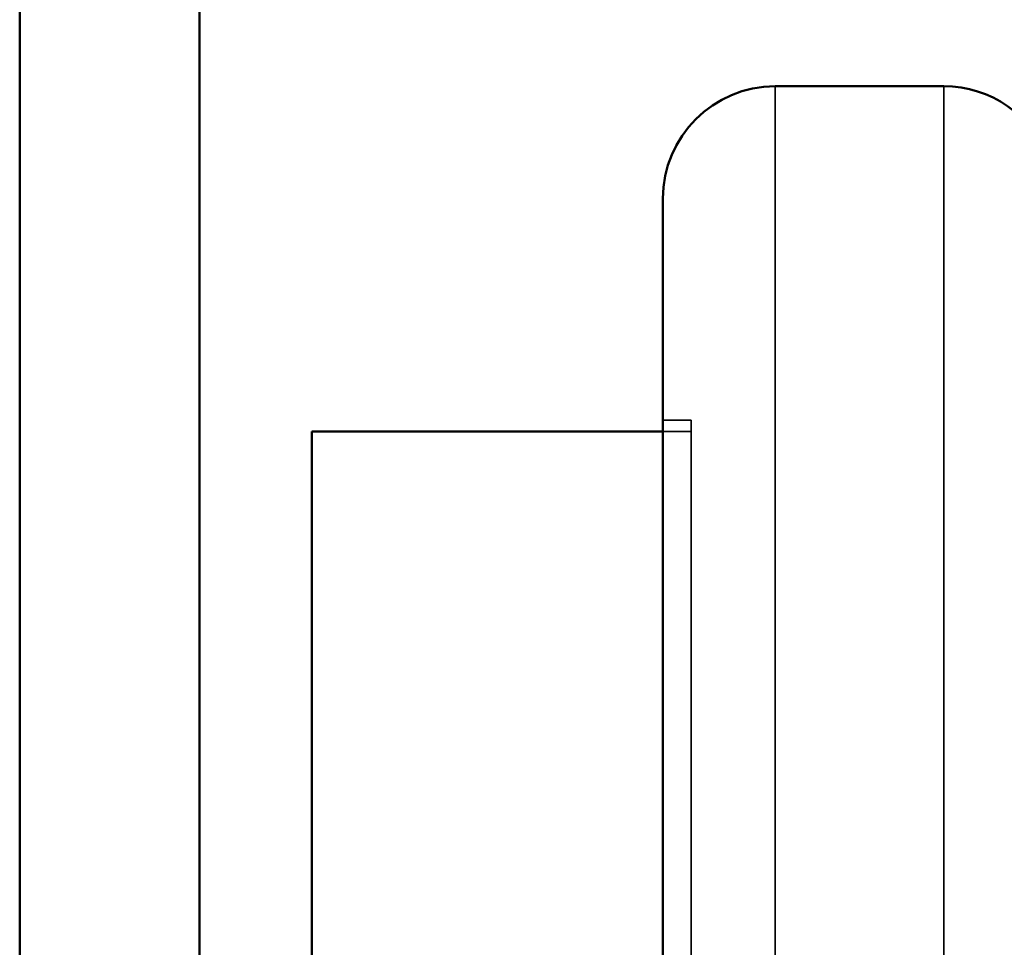
# Model space of a CAD drawing. Units: inches. Extents: x 0.6 to 33.4, y 0.4 to 21.4.
# Drawn here: x 15.2 to 15.4, y 13 to 13.1 of the extents above; entities that cross this region are included whole.
import ezdxf

# ---------------------------------------------------------------- set-up
doc = ezdxf.new("R2010")
doc.units = ezdxf.units.IN
doc.header["$LTSCALE"] = 2
doc.header["$MEASUREMENT"] = 0
doc.linetypes.add('DASHED', pattern=[0.2067, 0.1654, -0.0413])
for name, color, linetype, lineweight in [('Hidden (ANSI)', 7, 'DASHED', 35), ('Visible (ANSI)', 7, 'Continuous', 50), ('Visible Narrow (ANSI)', 7, 'Continuous', 35)]:
    doc.layers.add(name, color=color, linetype=linetype, lineweight=lineweight)

msp = doc.modelspace()

# ---------------------------------------------------------------- linework, layer by layer
at = {"layer": 'Hidden (ANSI)', "ltscale": 0.0046617416664958}
for p, q in [((15.33014428283452, 13.06279456218548), (15.33514428283452, 13.06279456218548)), ((15.33514428283452, 13.06079456218548), (15.33014428283452, 13.06079456218548))]:
    msp.add_line(p, q, dxfattribs=at)
at = {"layer": 'Hidden (ANSI)', "ltscale": 0.5698551535606384}
msp.add_line((15.33514428283453, 13.06279456218548), (15.33514428283453, 12.68179456218548), dxfattribs=at)
at = {"layer": 'Visible (ANSI)', "color": 1, "true_color": 0xff0000}
for p, q in [((15.2156442828345, 18.51937368880067), (15.2156442828345, 12.10078635436103)), ((15.24764428283449, 12.10078635436103), (15.2476442828345, 18.51937368880068))]:
    msp.add_line(p, q, dxfattribs=at)
at = {"layer": 'Visible (ANSI)'}
for p, q in [((15.38014428283452, 13.12229456218547), (15.35014428283452, 13.12229456218547)), ((15.33014428283453, 13.10229456218548), (15.33014428283453, 12.64229456218549)), ((15.26764428283453, 13.06079456218548), (15.26764428283453, 12.68379456218548)), ((15.33014428283452, 13.06079456218548), (15.26764428283452, 13.06079456218548))]:
    msp.add_line(p, q, dxfattribs=at)
for centre, radius, start, end in [((15.35014428283452, 13.10229456218548), 0.0200000000000003, 90, 180), ((15.38014428283452, 13.10229456218548), 0.0199999999999996, 20.93834851542743, 90)]:
    msp.add_arc(centre, radius, start, end, dxfattribs=at)
at = {"layer": 'Visible Narrow (ANSI)'}
for p, q in [((15.35014428283453, 13.12229456218547), (15.35014428283453, 12.62229456218549)), ((15.38014428283453, 13.12229456218547), (15.38014428283453, 12.62229456218549))]:
    msp.add_line(p, q, dxfattribs=at)

doc.saveas('drawing.dxf')
